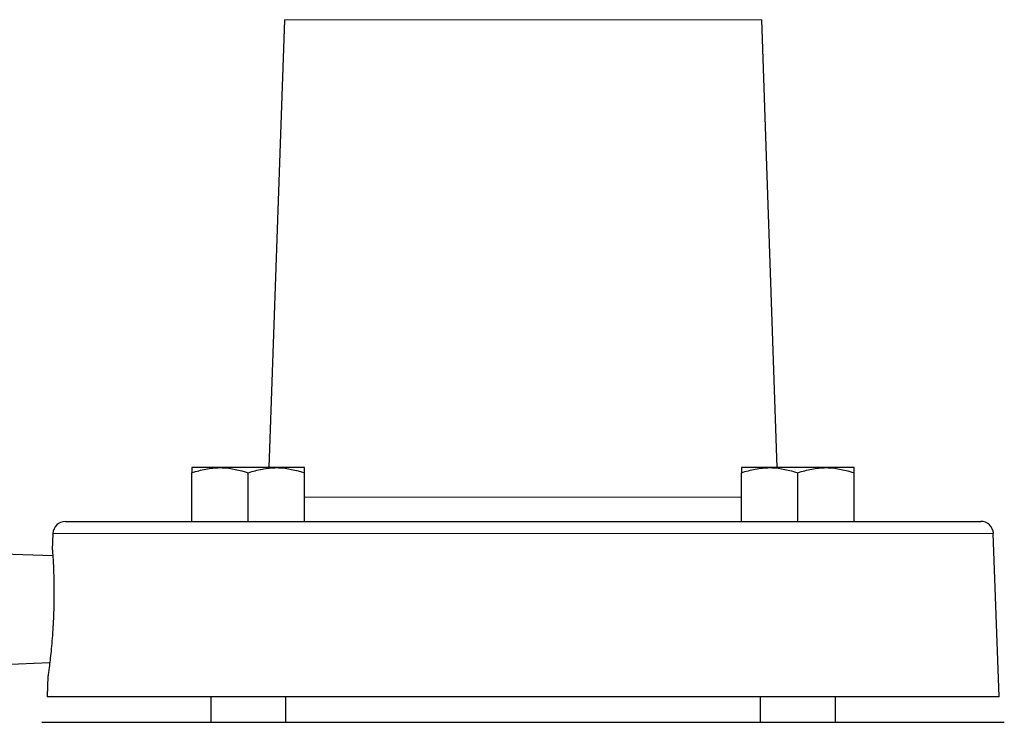
# Model space of a CAD drawing. Units: inches. Extents: x 0.5 to 30.5, y 0.5 to 21.1.
# Drawn here: x 2.9 to 5.4, y 8.9 to 10.7 of the extents above; entities that cross this region are included whole.
import ezdxf

# ---------------------------------------------------------------- set-up
doc = ezdxf.new("R2010")
doc.units = ezdxf.units.IN
doc.header["$MEASUREMENT"] = 0

msp = doc.modelspace()

# ---------------------------------------------------------------- linework, layer by layer
at = {"color": 7, "linetype": 'Continuous', "lineweight": 30}
for p, q in [((3.5969, 10.6736), (3.5579, 9.5565)), ((4.8255, 9.5565), (4.7865, 10.6736)), ((3.4365, 9.5565), (3.3662, 9.5565)), ((3.577, 9.5565), (3.4365, 9.5565)), ((3.6472, 9.5565), (3.577, 9.5565)), ((4.8065, 9.5565), (4.7362, 9.5565)), ((4.947, 9.5565), (4.8065, 9.5565)), ((5.0172, 9.5565), (4.947, 9.5565)), ((3.3662, 9.4225), (3.3662, 9.5439)), ((3.5067, 9.4225), (3.5067, 9.5439)), ((3.6472, 9.4225), (3.6472, 9.5439)), ((4.7362, 9.4225), (4.7362, 9.5439)), ((4.8767, 9.4225), (4.8767, 9.5439)), ((5.0172, 9.4225), (5.0172, 9.5439)), ((3.0508, 9.4225), (5.3327, 9.4225)), ((3.0195, 9.3923), (3.0181, 9.3515)), ((5.3781, 8.9861), (5.3639, 9.3923)), ((3.0194, 9.3362), (2.8946, 9.341)), ((2.8946, 9.066), (3.0116, 9.0704)), ((3.0071, 9.0364), (3.0054, 8.9861)), ((5.0306, 8.985), (3.0053, 8.985)), ((3.413, 8.985), (3.413, 8.9215)), ((3.6005, 8.9215), (3.6005, 8.985)), ((4.783, 8.985), (4.783, 8.9215)), ((4.9705, 8.9215), (4.9705, 8.985)), ((5.3781, 8.985), (5.0306, 8.985)), ((2.9921, 8.9215), (5.3913, 8.9215))]:
    msp.add_line(p, q, dxfattribs=at)
at = {"color": 8, "linetype": 'Continuous', "lineweight": 0}
for p, q in [((4.1917, 10.6736), (3.5969, 10.6736)), ((4.7865, 10.6736), (4.1917, 10.6736)), ((3.6472, 9.4828), (4.7362, 9.4828)), ((4.1917, 9.3923), (3.0195, 9.3923)), ((5.3639, 9.3923), (4.1917, 9.3923)), ((3.0054, 8.9861), (4.1917, 8.9861)), ((4.1917, 8.9861), (5.3781, 8.9861))]:
    msp.add_line(p, q, dxfattribs=at)
at = {"color": 7, "linetype": 'Continuous', "lineweight": 30}
for centre, radius, start, end in [((3.0508, 9.3912), 0.0312, 90, 178), ((5.3327, 9.3912), 0.0313, 2, 90), ((3.0366, 8.985), 0.0313, 178, 180), ((5.3469, 8.985), 0.0312, 0, 2)]:
    msp.add_arc(centre, radius, start, end, dxfattribs=at)
for points, knots in [([(3.3662, 9.5439), (3.3776, 9.5474), (3.4007, 9.5545), (3.4245, 9.5558), (3.4365, 9.5565)], [0, 0, 0, 0, 0.495458, 1, 1, 1, 1]), ([(3.3662, 9.5565), (3.3662, 9.5549), (3.3662, 9.5529), (3.3662, 9.5455), (3.3662, 9.5439)], [0, 0, 0, 0, 0.782921, 1, 1, 1, 1]), ([(3.4365, 9.5565), (3.4381, 9.5565), (3.4619, 9.5563), (3.4851, 9.5499), (3.5067, 9.5439)], [0, 0, 0, 0, 0.070219, 1, 1, 1, 1]), ([(3.5067, 9.5439), (3.5181, 9.5474), (3.5412, 9.5545), (3.565, 9.5558), (3.577, 9.5565)], [0, 0, 0, 0, 0.495458, 1, 1, 1, 1]), ([(3.577, 9.5565), (3.5786, 9.5565), (3.6024, 9.5563), (3.6256, 9.5499), (3.6472, 9.5439)], [0, 0, 0, 0, 0.070219, 1, 1, 1, 1]), ([(3.6472, 9.5439), (3.6472, 9.5455), (3.6472, 9.5529), (3.6472, 9.5549), (3.6472, 9.5565)], [0, 0, 0, 0, 0.217079, 1, 1, 1, 1]), ([(4.7362, 9.5439), (4.7476, 9.5474), (4.7707, 9.5545), (4.7945, 9.5558), (4.8065, 9.5565)], [0, 0, 0, 0, 0.495459, 1, 1, 1, 1]), ([(4.7362, 9.5565), (4.7362, 9.5549), (4.7362, 9.5529), (4.7362, 9.5455), (4.7362, 9.5439)], [0, 0, 0, 0, 0.782921, 1, 1, 1, 1]), ([(4.8065, 9.5565), (4.8082, 9.5565), (4.8319, 9.5563), (4.8551, 9.5499), (4.8767, 9.5439)], [0, 0, 0, 0, 0.070219, 1, 1, 1, 1]), ([(4.8767, 9.5439), (4.8881, 9.5474), (4.9112, 9.5545), (4.935, 9.5558), (4.947, 9.5565)], [0, 0, 0, 0, 0.495458, 1, 1, 1, 1]), ([(4.947, 9.5565), (4.9487, 9.5565), (4.9724, 9.5563), (4.9956, 9.5499), (5.0172, 9.5439)], [0, 0, 0, 0, 0.070219, 1, 1, 1, 1]), ([(5.0172, 9.5439), (5.0172, 9.5455), (5.0172, 9.5529), (5.0172, 9.5549), (5.0172, 9.5565)], [0, 0, 0, 0, 0.217079, 1, 1, 1, 1]), ([(3.0183, 9.3515), (3.0183, 9.3515), (3.0183, 9.3515), (3.0196, 9.3342), (3.0212, 9.3038), (3.0225, 9.2607), (3.0222, 9.208), (3.0196, 9.1509), (3.015, 9.0971), (3.0102, 9.057), (3.0072, 9.0358), (3.0073, 9.0362), (3.0073, 9.0364)], [0, 0, 0, 0, 0.0636438, 0.1557108, 0.2517119, 0.3557781, 0.4688387, 0.5889326, 0.7122185, 0.8323888, 0.9414021, 1, 1, 1, 1])]:
    msp.add_open_spline(points, degree=3, knots=knots, dxfattribs=at)

doc.saveas('drawing.dxf')
